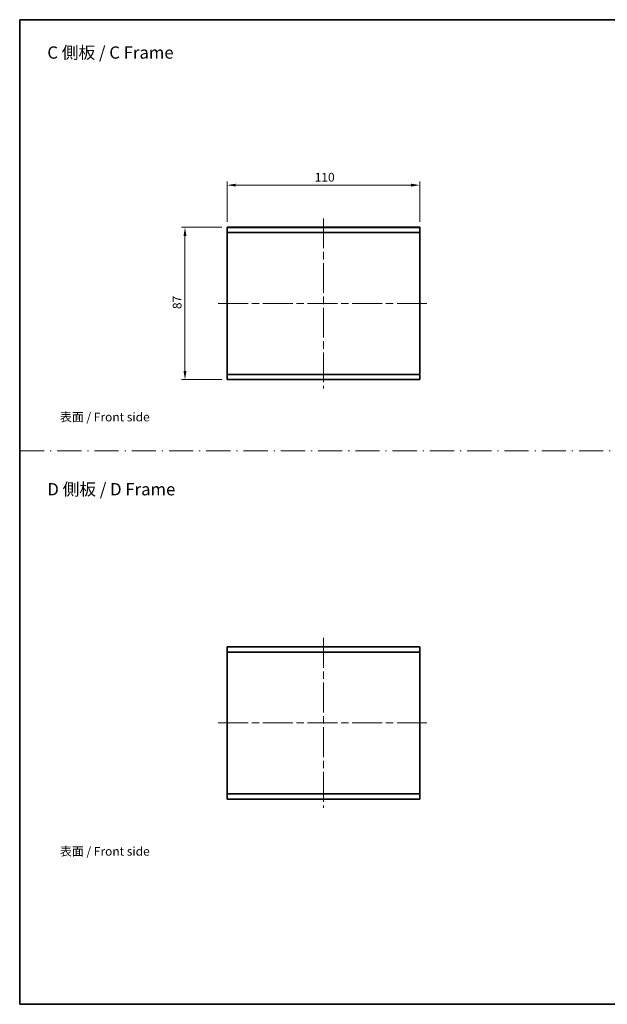
# Model space of a CAD drawing. Units: millimetres. Extents: x 0 to 5990, y 0 to 984.
# Drawn here: x 2562 to 2897, y 0 to 562 of the extents above; entities that cross this region are included whole.
import ezdxf

# ---------------------------------------------------------------- set-up
doc = ezdxf.new("R2010")
doc.units = ezdxf.units.MM
doc.header["$LTSCALE"] = 3
doc.linetypes.add('CHAIN', pattern=[0.3543, 0.2362, -0.0295, 0.0591, -0.0295])
doc.linetypes.add('DASH_DOT', pattern=[0.37, 0.24, -0.06, 0.01, -0.06])
doc.layers.get('Defpoints').update_dxf_attribs({"lineweight": 25})
for name, color, linetype, lineweight in [('Border (ISO)', 7, 'Continuous', 35), ('Centerline (ISO)', 131, 'Continuous', 18), ('Dimension (ISO)', 7, 'Continuous', 18), ('Dimension (ISO) @ 1', 7, 'Continuous', 18), ('Sketch Geometry (ISO)', 7, 'Continuous', 18), ('Symbol (ISO)', 7, 'Continuous', 18), ('Visible (ISO)', 7, 'Continuous', 35), ('Visible Narrow (ISO)', 7, 'Continuous', 25)]:
    doc.layers.add(name, color=color, linetype=linetype, lineweight=lineweight)
doc.styles.add('Note Text (TK)', font='MS PGothic.ttf')
doc.dimstyles.new('Default - Method 1b (TK)', dxfattribs={"dimscale": 3, "dimtxt": 2.5, "dimasz": 2.5, "dimexe": 1, "dimexo": 1.5, "dimgap": 1, "dimtad": 1, "dimrnd": 1e-08, "dimdsep": 46, "dimtxsty": 'Note Text (TK)', "dimcen": 0.09, "dimdle": 5, "dimclrd": 100, "dimclre": 100, "dimclrt": 7, "dimadec": 1, "dimazin": 1, "dimtfac": 1, "dimtmove": 0, "dimatfit": 3, "dimfxl": 1, "dimtolj": 1, "dimlwd": -1, "dimlwe": -1, "dimarcsym": 0})

# ---------------------------------------------------------------- blocks, each defined once
blk = doc.blocks.new('図面枠 tk図枠')
at = {"layer": 'Border (ISO)'}
for p, q in [((14.5, 289), (405.5, 289)), ((14.5, 289), (14.5, 8)), ((405.5, 289), (405.5, 8)), ((14.5, 8), (405.5, 8))]:
    blk.add_line(p, q, dxfattribs=at)
blk = doc.blocks.new('*D22')
at = {"layer": 'Defpoints', "color": 0}
for p in [(2679.84, 443.56), (2655.84, 356.56), (2679.84, 356.56)]:
    blk.add_point(p, dxfattribs=at)
at = {"layer": 'Dimension (ISO)', "color": 100}
for p, q in [((2676.84, 443.56), (2653.84, 443.56)), ((2655.84, 438.56), (2655.84, 361.56)), ((2676.84, 356.56), (2653.84, 356.56))]:
    blk.add_line(p, q, dxfattribs=at)
for points in [[(2655, 438.56), (2656.67, 438.56), (2655.84, 443.56)], [(2655, 361.56), (2656.67, 361.56), (2655.84, 356.56)]]:
    blk.add_solid(points, dxfattribs=at)
at = {"layer": 'Dimension (ISO)', "color": 7, "insert": (2651.34, 396.82), "char_height": 5, "attachment_point": 4, "rotation": 90, "style": 'Note Text (TK)'}
blk.add_mtext('\\A1;87', dxfattribs=at)
blk = doc.blocks.new('*D23')
at = {"layer": 'Defpoints', "color": 0}
for p in [(2789.84, 467.56), (2679.84, 443.56), (2789.84, 443.56)]:
    blk.add_point(p, dxfattribs=at)
at = {"layer": 'Dimension (ISO)', "color": 100}
for p, q in [((2679.84, 446.56), (2679.84, 469.56)), ((2684.84, 467.56), (2784.84, 467.56)), ((2789.84, 446.56), (2789.84, 469.56))]:
    blk.add_line(p, q, dxfattribs=at)
for points in [[(2684.84, 468.4), (2684.84, 466.73), (2679.84, 467.56)], [(2784.84, 468.4), (2784.84, 466.73), (2789.84, 467.56)]]:
    blk.add_solid(points, dxfattribs=at)
at = {"layer": 'Dimension (ISO)', "color": 7, "insert": (2729.89, 472.06), "char_height": 5, "attachment_point": 4, "style": 'Note Text (TK)'}
blk.add_mtext('\\A1;110', dxfattribs=at)

msp = doc.modelspace()

# ---------------------------------------------------------------- linework, layer by layer
at = {"layer": 'Centerline (ISO)', "linetype": 'CHAIN', "ltscale": 23.990969}
for p, q in [((2734.8378, 448.5634), (2734.8378, 351.5634)), ((2674.8378, 400.0634), (2794.8378, 400.0634)), ((2734.8378, 209.1237), (2734.8378, 112.1237)), ((2674.8378, 160.6237), (2794.8378, 160.6237))]:
    msp.add_line(p, q, dxfattribs=at)
at = {"layer": 'Sketch Geometry (ISO)', "color": 4, "linetype": 'DASH_DOT', "lineweight": 18, "ltscale": 19.164619}
msp.add_line((2561.6231, 316), (3341.6231, 316), dxfattribs=at)
at = {"layer": 'Visible (ISO)'}
for p, q in [((2679.8378, 443.5634), (2679.8378, 443.4555)), ((2679.8378, 443.5634), (2789.8378, 443.5634)), ((2679.8378, 440.6469), (2679.8378, 443.4555)), ((2679.8378, 440.6469), (2679.8378, 440.4548)), ((2679.8378, 359.672), (2679.8378, 440.4548)), ((2789.8378, 443.4555), (2789.8378, 443.5634)), ((2789.8378, 443.4555), (2789.8378, 440.6469)), ((2789.8378, 440.4548), (2789.8378, 440.6469)), ((2789.8378, 440.4548), (2789.8378, 359.672)), ((2679.8378, 359.672), (2679.8378, 359.48)), ((2679.8378, 356.6714), (2679.8378, 359.48)), ((2679.8378, 356.6714), (2679.8378, 356.5634)), ((2679.8378, 356.5634), (2789.8378, 356.5634)), ((2789.8378, 359.48), (2789.8378, 359.672)), ((2789.8378, 359.48), (2789.8378, 356.6714)), ((2789.8378, 356.5634), (2789.8378, 356.6714)), ((2679.8378, 204.1237), (2679.8378, 204.0158)), ((2679.8378, 204.1237), (2789.8378, 204.1237)), ((2679.8378, 201.2072), (2679.8378, 204.0158)), ((2789.8378, 204.0158), (2789.8378, 204.1237)), ((2789.8378, 204.0158), (2789.8378, 201.2072)), ((2679.8378, 201.2072), (2679.8378, 201.0151)), ((2679.8378, 120.2323), (2679.8378, 201.0151)), ((2789.8378, 201.0151), (2789.8378, 201.2072)), ((2789.8378, 201.0151), (2789.8378, 120.2323)), ((2679.8378, 120.2323), (2679.8378, 120.0403)), ((2679.8378, 117.2317), (2679.8378, 120.0403)), ((2789.8378, 120.0403), (2789.8378, 120.2323)), ((2789.8378, 120.0403), (2789.8378, 117.2317)), ((2679.8378, 117.2317), (2679.8378, 117.1237)), ((2679.8378, 117.1237), (2789.8378, 117.1237)), ((2789.8378, 117.1237), (2789.8378, 117.2317))]:
    msp.add_line(p, q, dxfattribs=at)
at = {"layer": 'Visible Narrow (ISO)'}
for p, q in [((2679.8378, 443.4555), (2789.8378, 443.4555)), ((2679.8378, 440.6469), (2789.8378, 440.6469)), ((2679.8378, 440.4548), (2789.8378, 440.4548)), ((2679.8378, 359.672), (2789.8378, 359.672)), ((2679.8378, 359.48), (2789.8378, 359.48)), ((2679.8378, 356.6714), (2789.8378, 356.6714)), ((2679.8378, 204.0158), (2789.8378, 204.0158)), ((2679.8378, 201.2072), (2789.8378, 201.2072)), ((2679.8378, 201.0151), (2789.8378, 201.0151)), ((2679.8378, 120.2323), (2789.8378, 120.2323)), ((2679.8378, 120.0403), (2789.8378, 120.0403)), ((2679.8378, 117.2317), (2789.8378, 117.2317))]:
    msp.add_line(p, q, dxfattribs=at)

# ---------------------------------------------------------------- block references
at = {"xscale": 2, "yscale": 2, "zscale": 2}
msp.add_blockref('図面枠 tk図枠', (2532.5, -16), dxfattribs=at)

# ---------------------------------------------------------------- texts
at = {"layer": 'Symbol (ISO)', "color": 7, "attachment_point": 4, "line_spacing_factor": 1.5, "style": 'Note Text (TK)'}
for s, insert, char_height in [('\\fＭＳ Ｐゴシック|b0|i0;{\\H7.0000;C 側板 / C Frame}', (2577.2711, 543.2578), 7), ('\\fＭＳ Ｐゴシック|b0|i0;表面 / Front side', (2584.4459, 335.2275), 5), ('\\fＭＳ Ｐゴシック|b0|i0;{\\H7.0000;D 側板 / D Frame}', (2577.2711, 293.9944), 7), ('\\fＭＳ Ｐゴシック|b0|i0;表面 / Front side', (2584.4459, 87.3338), 5)]:
    msp.add_mtext(s, dxfattribs=dict(at, insert=insert, char_height=char_height))

# ---------------------------------------------------------------- dimensions: what is measured, and where the dimension line sits
at = {"layer": 'Dimension (ISO) @ 1', "color": 100}
for base, p2, angle, picture, middle in [((2789.8378, 467.5634), (2789.8378, 443.5634), 180, '*D23', (2734.8378, 467.5634)), ((2655.8378, 356.5634), (2679.8378, 356.5634), 270, '*D22', (2655.8378, 400.0634))]:
    dim = msp.add_linear_dim(base=base, p1=(2679.8378, 443.5634), p2=p2, angle=angle, dimstyle='Default - Method 1b (TK)', override={"dimscale": 1, "dimtxt": 5, "dimasz": 5, "dimexe": 2, "dimexo": 3, "dimgap": 2, "dimdec": 2, "dimcen": 0.18, "dimtol": 0, "dimlim": 0, "dimtp": 0, "dimtm": 0, "dimtdec": 2, "dimtix": 0, "dimtofl": 0, "dimtmove": 0, "dimatfit": 1}, dxfattribs=at)
    dim.commit()
    dim.dimension.update_dxf_attribs({"geometry": picture, "text_midpoint": middle, "dimtype": 128})

doc.saveas('drawing.dxf')
